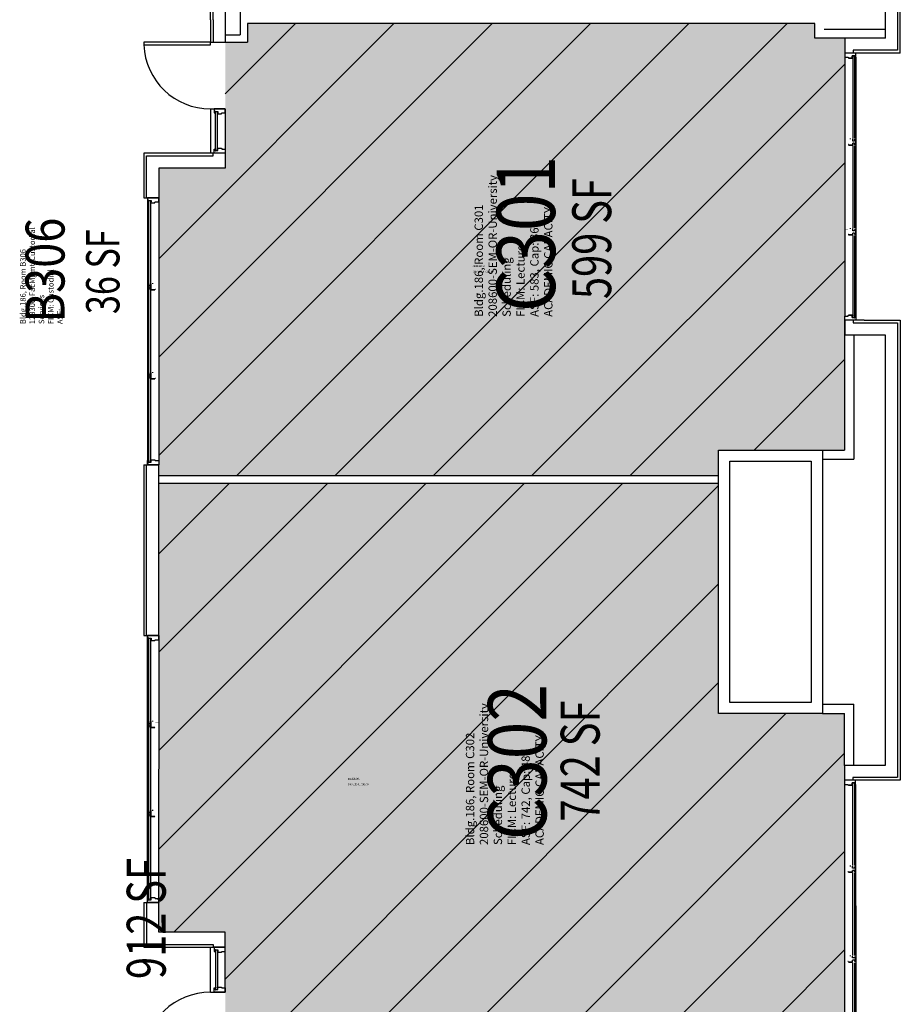
# Model space of a CAD drawing. Units: inches. Extents: x -16 to 4862, y -246 to 5624.
# Drawn here: x 4387 to 4862, y 188 to 719 of the extents above; entities that cross this region are included whole.
import ezdxf
from ezdxf.enums import TextEntityAlignment as Align

# ---------------------------------------------------------------- set-up
doc = ezdxf.new("R2010")
doc.units = ezdxf.units.IN
doc.header["$LTSCALE"] = 10
doc.header["$MEASUREMENT"] = 0
for name, color, linetype in [('A-DOOR', 2, 'CONTINUOUS'), ('A-GLAZ', 1, 'CONTINUOUS'), ('A-GLAZ-SILL', 2, 'CONTINUOUS'), ('A-IDEN-CNUM', 7, 'CONTINUOUS'), ('A-IDEN-RNUM', 7, 'CONTINUOUS'), ('A-IDEN-SNUM', 4, 'CONTINUOUS'), ('A-IDEN-VNUM', 4, 'CONTINUOUS'), ('A-WALL', 5, 'CONTINUOUS'), ('AREA-TEXT', 3, 'CONTINUOUS'), ('Rooms-Capacity', 4, 'CONTINUOUS'), ('Rooms-Category-Color', 7, 'CONTINUOUS'), ('Rooms-College-Color', 7, 'CONTINUOUS'), ('Rooms-Department-Color', 7, 'CONTINUOUS'), ('Rooms-Division-Color', 7, 'CONTINUOUS'), ('Rooms-Information', 7, 'CONTINUOUS')]:
    doc.layers.add(name, color=color, linetype=linetype)
doc.styles.add('AREA', font='arial.ttf', dxfattribs={"width": 0.75, "height": 24})
doc.styles.add('ROOMSNUMBER', font='TXT.SHX', dxfattribs={"height": 1})
doc.styles.add('ROOMVNUMBER', font='arial.ttf', dxfattribs={"width": 0.85, "height": 30})

msp = doc.modelspace()

# ---------------------------------------------------------------- hatches: boundary and pattern name
at = {"layer": 'Rooms-Capacity'}
h = msp.add_hatch(dxfattribs=at)
h.set_pattern_fill('ANSI31', color=256, scale=300, style=0)
h.paths.add_polyline_path([(4509.6, 717.13), (4509.56, 707.04), (4497.57, 707.04), (4497.6, 639.04), (4461.67, 639.04), (4461.68, 473.16), (4763.64, 473.16), (4763.64, 487.13), (4831.61, 487.13), (4831.65, 709.13), (4815.49, 709.13), (4815.49, 717.13)])
h = msp.add_hatch(dxfattribs=at)
h.set_pattern_fill('ANSI31', color=256, scale=300, style=0)
h.paths.add_polyline_path([(4461.67, 469.16), (4461.67, 227.26), (4497.6, 227.26), (4497.6, 158.89), (4509.6, 158.89), (4509.6, 149.19), (4815.49, 149.19), (4815.49, 157.18), (4831.55, 157.18), (4831.59, 345.13), (4763.64, 345.13), (4763.64, 469.16)])
at = {"layer": 'Rooms-Category-Color', "true_color": 0xffff64}
for points in [[(4509.6, 717.13), (4509.56, 707.04), (4497.57, 707.04), (4497.6, 639.04), (4461.67, 639.04), (4461.68, 473.16), (4763.64, 473.16), (4763.64, 487.13), (4831.61, 487.13), (4831.65, 709.13), (4815.49, 709.13), (4815.49, 717.13)], [(4461.67, 469.16), (4461.67, 227.26), (4497.6, 227.26), (4497.6, 158.89), (4509.6, 158.89), (4509.6, 149.19), (4815.49, 149.19), (4815.49, 157.18), (4831.55, 157.18), (4831.59, 345.13), (4763.64, 345.13), (4763.64, 469.16)]]:
    msp.add_hatch(color=51, dxfattribs=at).paths.add_polyline_path(points)
at = {"layer": 'Rooms-College-Color', "true_color": 0xffff64}
for points in [[(4509.6, 717.13), (4509.56, 707.04), (4497.57, 707.04), (4497.6, 639.04), (4461.67, 639.04), (4461.68, 473.16), (4763.64, 473.16), (4763.64, 487.13), (4831.61, 487.13), (4831.65, 709.13), (4815.49, 709.13), (4815.49, 717.13)], [(4461.67, 469.16), (4461.67, 227.26), (4497.6, 227.26), (4497.6, 158.89), (4509.6, 158.89), (4509.6, 149.19), (4815.49, 149.19), (4815.49, 157.18), (4831.55, 157.18), (4831.59, 345.13), (4763.64, 345.13), (4763.64, 469.16)]]:
    msp.add_hatch(color=51, dxfattribs=at).paths.add_polyline_path(points)
at = {"layer": 'Rooms-Department-Color', "true_color": 0x003fff}
for points in [[(4509.6, 717.13), (4509.56, 707.04), (4497.57, 707.04), (4497.6, 639.04), (4461.67, 639.04), (4461.68, 473.16), (4763.64, 473.16), (4763.64, 487.13), (4831.61, 487.13), (4831.65, 709.13), (4815.49, 709.13), (4815.49, 717.13)], [(4461.67, 469.16), (4461.67, 227.26), (4497.6, 227.26), (4497.6, 158.89), (4509.6, 158.89), (4509.6, 149.19), (4815.49, 149.19), (4815.49, 157.18), (4831.55, 157.18), (4831.59, 345.13), (4763.64, 345.13), (4763.64, 469.16)]]:
    msp.add_hatch(color=160, dxfattribs=at).paths.add_polyline_path(points)
at = {"layer": 'Rooms-Division-Color', "true_color": 0x003fff}
for points in [[(4509.6, 717.13), (4509.56, 707.04), (4497.57, 707.04), (4497.6, 639.04), (4461.67, 639.04), (4461.68, 473.16), (4763.64, 473.16), (4763.64, 487.13), (4831.61, 487.13), (4831.65, 709.13), (4815.49, 709.13), (4815.49, 717.13)], [(4461.67, 469.16), (4461.67, 227.26), (4497.6, 227.26), (4497.6, 158.89), (4509.6, 158.89), (4509.6, 149.19), (4815.49, 149.19), (4815.49, 157.18), (4831.55, 157.18), (4831.59, 345.13), (4763.64, 345.13), (4763.64, 469.16)]]:
    msp.add_hatch(color=160, dxfattribs=at).paths.add_polyline_path(points)

# ---------------------------------------------------------------- linework, layer by layer
at = {"layer": 'A-DOOR'}
for p, q in [((4489.6, 707.04), (4453.6, 707.04)), ((4453.6, 707.04), (4453.6, 705.54)), ((4489.6, 705.54), (4489.6, 707.04)), ((4453.6, 705.54), (4489.6, 705.54))]:
    msp.add_line(p, q, dxfattribs=at)
for centre, radius, start, end in [((4489.61, 707.05), 36.01, 182.4096, 269.9904), ((4489.6, 158.9), 35.99, 89.9938, 177.6259)]:
    msp.add_arc(centre, radius, start, end, dxfattribs=at)
at = {"layer": 'A-GLAZ'}
for p, q in [((4831.65, 698.88), (4831.65, 559.38)), ((4835.96, 699.58), (4835.96, 655.09)), ((4837.62, 698.88), (4837.65, 559.38)), ((4492.32, 648.48), (4492.32, 669.78)), ((4493.32, 648.61), (4493.32, 669.66)), ((4835.96, 651.17), (4835.96, 606.68)), ((4457.37, 480.61), (4457.37, 621.72)), ((4456.37, 481.5), (4456.37, 620.83)), ((4835.96, 602.76), (4835.96, 559.48)), ((4456.36, 245.47), (4456.36, 384.81)), ((4457.36, 244.59), (4457.36, 385.69)), ((4831.59, 306.88), (4831.59, 167.38)), ((4835.9, 307.58), (4835.9, 263.09)), ((4837.56, 306.88), (4837.59, 167.38)), ((4835.9, 259.17), (4835.9, 214.68)), ((4492.32, 217.82), (4492.32, 196.21)), ((4493.32, 217.69), (4493.32, 196.33)), ((4835.9, 210.76), (4835.9, 167.48))]:
    msp.add_line(p, q, dxfattribs=at)
at = {"layer": 'A-GLAZ-SILL'}
for p, q in [((4836.96, 699.58), (4836.96, 655.09)), ((4836.96, 651.17), (4836.96, 606.68)), ((4836.96, 602.76), (4836.96, 559.48)), ((4836.9, 307.58), (4836.9, 263.09)), ((4836.9, 259.17), (4836.9, 214.68)), ((4836.9, 210.76), (4836.9, 167.48))]:
    msp.add_line(p, q, dxfattribs=at)
at = {"layer": 'A-WALL'}
for p, q in [((4861.64, 701.13), (4861.64, 797.14)), ((4860.14, 795.69), (4860.14, 702.63)), ((4853.64, 709.13), (4853.64, 789.19)), ((4489.6, 719.13), (4489.6, 730.85)), ((4491.1, 719.13), (4491.1, 730.85)), ((4497.6, 730.85), (4497.6, 707.04)), ((4505.6, 726.85), (4505.6, 711.04)), ((4489.6, 719.13), (4489.6, 707.04)), ((4491.1, 719.13), (4491.1, 707.04)), ((4820.49, 714.09), (4853.6, 714.09)), ((4489.6, 707.04), (4509.6, 707.04)), ((4497.6, 711.04), (4505.6, 711.04)), ((4831.65, 709.13), (4831.65, 701.13)), ((4861.64, 701.13), (4831.65, 701.13)), ((4860.14, 702.63), (4836.15, 702.63)), ((4836.15, 702.63), (4836.15, 701.13)), ((4835.81, 698.44), (4833.69, 698.44)), ((4834.77, 698.06), (4834.77, 698.44)), ((4835.69, 699.69), (4835.69, 698.83)), ((4836.94, 699.69), (4835.69, 699.69)), ((4836.94, 699.81), (4836.94, 699.69)), ((4489.58, 671.1), (4489.58, 647.16)), ((4489.6, 671.1), (4497.6, 671.1)), ((4834.77, 654.72), (4834.77, 655.09)), ((4835.96, 654.75), (4835.83, 654.72)), ((4835.96, 653.72), (4835.96, 654.75)), ((4835.96, 654.72), (4835.96, 654.58)), ((4836.96, 653.72), (4835.96, 653.72)), ((4836.96, 654.72), (4836.96, 653.72)), ((4837.14, 654.26), (4836.96, 654.26)), ((4836.96, 654.26), (4836.96, 653.72)), ((4837.62, 654.26), (4837.14, 654.26)), ((4837.62, 652.18), (4837.62, 654.26)), ((4833.61, 651.79), (4833.48, 651.79)), ((4834.77, 651.54), (4834.77, 651.17)), ((4834.77, 651.54), (4834.77, 651.17)), ((4835.83, 651.54), (4835.96, 651.51)), ((4835.96, 651.51), (4835.96, 652.54)), ((4836.96, 652.54), (4835.96, 652.54)), ((4835.96, 652.54), (4835.96, 651.54)), ((4836.96, 652.54), (4836.96, 651.91)), ((4836.96, 652.54), (4836.96, 651.54)), ((4836.96, 651.91), (4837.14, 652.01)), ((4837.14, 652.01), (4837.31, 652.01)), ((4837.31, 652.01), (4837.62, 652.18)), ((4497.6, 647.16), (4453.67, 647.16)), ((4453.67, 623.16, 0), (4461.68, 623.16)), ((4453.67, 623.16, 0), (4461.68, 623.16)), ((4455.68, 623.16, 0), (4455.68, 479.16)), ((4461.68, 623.16), (4461.67, 479.16)), ((4834.77, 606.31), (4834.77, 606.68)), ((4835.96, 606.34), (4835.83, 606.31)), ((4835.96, 605.31), (4835.96, 606.34)), ((4836.96, 605.31), (4835.96, 605.31)), ((4837.14, 605.84), (4836.96, 605.84)), ((4836.96, 605.84), (4836.96, 605.31)), ((4837.62, 605.84), (4837.14, 605.84)), ((4837.62, 603.77), (4837.62, 605.84)), ((4833.61, 603.38), (4833.48, 603.38)), ((4834.77, 603.13), (4834.77, 602.76)), ((4834.77, 603.13), (4834.77, 602.76)), ((4835.83, 603.13), (4835.96, 603.1)), ((4835.96, 603.1), (4835.96, 604.13)), ((4836.96, 604.13), (4835.96, 604.13)), ((4836.96, 604.13), (4836.96, 603.5)), ((4836.96, 603.5), (4837.14, 603.59)), ((4837.14, 603.59), (4837.31, 603.59)), ((4837.31, 603.59), (4837.62, 603.77)), ((4455.74, 576.29), (4456.22, 576.29)), ((4455.74, 574.22), (4455.74, 576.29)), ((4455.74, 576.29), (4456.22, 576.29)), ((4455.74, 574.21), (4455.74, 576.29)), ((4456.05, 574.04), (4455.74, 574.22)), ((4456.05, 574.04), (4455.74, 574.21)), ((4456.22, 574.04), (4456.05, 574.04)), ((4456.22, 574.04), (4456.05, 574.04)), ((4456.22, 576.29), (4456.4, 576.29)), ((4456.22, 576.29), (4456.4, 576.29)), ((4456.4, 573.94), (4456.22, 574.04)), ((4456.4, 573.94), (4456.22, 574.04)), ((4456.4, 576.75), (4456.4, 573.58)), ((4456.4, 576.75), (4456.4, 575.75)), ((4456.4, 576.29), (4456.4, 575.76)), ((4456.4, 576.29), (4456.4, 575.75)), ((4456.4, 575.75), (4457.4, 575.75)), ((4456.4, 575.75), (4457.4, 575.75)), ((4456.4, 574.57), (4457.4, 574.58)), ((4456.4, 574.57), (4456.4, 573.94)), ((4456.4, 574.57), (4456.4, 573.57)), ((4456.4, 574.57), (4456.4, 573.94)), ((4456.4, 574.57), (4457.4, 574.57)), ((4457.4, 576.78), (4457.53, 576.75)), ((4457.4, 575.75), (4457.4, 576.78)), ((4457.4, 576.78), (4457.53, 576.75)), ((4457.4, 575.75), (4457.4, 576.78)), ((4457.4, 576.75), (4457.4, 573.58)), ((4457.4, 576.75), (4457.4, 576.61)), ((4457.4, 573.54), (4457.4, 574.58)), ((4457.4, 574.57), (4457.4, 573.57)), ((4457.4, 573.54), (4457.4, 574.57)), ((4457.53, 573.58), (4457.4, 573.54)), ((4457.53, 573.57), (4457.4, 573.54)), ((4458.59, 576.75), (4458.59, 577.13)), ((4458.59, 576.75), (4458.59, 577.12)), ((4458.59, 573.58), (4458.59, 573.2)), ((4458.59, 573.58), (4458.59, 573.2)), ((4458.59, 573.57), (4458.59, 573.2)), ((4458.59, 573.57), (4458.59, 573.2)), ((4459.75, 573.83), (4459.88, 573.83)), ((4459.75, 573.82), (4459.88, 573.82)), ((4835.81, 559.83), (4833.69, 559.83)), ((4834.77, 560.2), (4834.77, 559.83)), ((4835.69, 558.58), (4835.69, 559.43)), ((4836.94, 558.58), (4835.69, 558.58)), ((4836.94, 558.45), (4836.94, 558.58)), ((4842.15, 557.13), (4831.61, 557.13)), ((4831.61, 557.13), (4831.61, 487.13)), ((4831.65, 557.13), (4831.65, 549.18)), ((4836.15, 557.13), (4836.15, 555.68)), ((4836.15, 555.68), (4860.1, 555.68)), ((4842.15, 557.13), (4861.6, 557.13)), ((4860.1, 555.63), (4860.1, 310.61)), ((4861.6, 557.13), (4861.6, 309.11)), ((4831.65, 549.18), (4853.6, 549.18)), ((4836.61, 549.18), (4836.61, 482.13)), ((4853.6, 317.11), (4853.6, 549.13)), ((4455.74, 528.29), (4456.22, 528.29)), ((4455.74, 526.22), (4455.74, 528.29)), ((4455.74, 528.29), (4456.22, 528.29)), ((4455.74, 526.21), (4455.74, 528.29)), ((4456.05, 526.04), (4455.74, 526.22)), ((4456.05, 526.04), (4455.74, 526.21)), ((4456.22, 526.04), (4456.05, 526.04)), ((4456.22, 526.04), (4456.05, 526.04)), ((4456.22, 528.29), (4456.4, 528.29)), ((4456.22, 528.29), (4456.4, 528.29)), ((4456.4, 525.94), (4456.22, 526.04)), ((4456.4, 525.94), (4456.22, 526.04)), ((4456.4, 528.75), (4456.4, 525.58)), ((4456.4, 528.75), (4456.4, 527.75)), ((4456.4, 528.29), (4456.4, 527.76)), ((4456.4, 528.29), (4456.4, 527.75)), ((4456.4, 527.75), (4457.4, 527.75)), ((4456.4, 527.75), (4457.4, 527.75)), ((4456.4, 526.57), (4457.4, 526.58)), ((4456.4, 526.57), (4456.4, 525.94)), ((4456.4, 526.57), (4456.4, 525.57)), ((4456.4, 526.57), (4456.4, 525.94)), ((4456.4, 526.57), (4457.4, 526.57)), ((4457.4, 528.78), (4457.53, 528.75)), ((4457.4, 527.75), (4457.4, 528.78)), ((4457.4, 528.78), (4457.53, 528.75)), ((4457.4, 527.75), (4457.4, 528.78)), ((4457.4, 528.75), (4457.4, 525.58)), ((4457.4, 528.75), (4457.4, 528.61)), ((4457.4, 525.54), (4457.4, 526.58)), ((4457.4, 526.57), (4457.4, 525.57)), ((4457.4, 525.54), (4457.4, 526.57)), ((4457.53, 525.58), (4457.4, 525.54)), ((4457.53, 525.57), (4457.4, 525.54)), ((4458.59, 528.75), (4458.59, 529.13)), ((4458.59, 528.75), (4458.59, 529.12)), ((4458.59, 525.58), (4458.59, 525.2)), ((4458.59, 525.58), (4458.59, 525.2)), ((4458.59, 525.57), (4458.59, 525.2)), ((4458.59, 525.57), (4458.59, 525.2)), ((4459.75, 525.83), (4459.88, 525.83)), ((4459.75, 525.82), (4459.88, 525.82)), ((4763.64, 487.13), (4819.64, 487.13)), ((4763.64, 345.13), (4763.64, 487.13)), ((4819.6, 487.13), (4831.61, 487.13)), ((4819.64, 487.13), (4819.64, 345.13)), ((4453.67, 479.16, 0), (4461.68, 479.16)), ((4769.64, 481.13), (4813.64, 481.13)), ((4769.64, 351.13), (4769.64, 481.13)), ((4813.64, 481.13), (4813.64, 351.13)), ((4819.6, 482.13), (4836.61, 482.13)), ((4763.64, 473.16), (4461.68, 473.16)), ((4763.64, 469.16), (4461.68, 469.16)), ((4453.67, 387.14), (4461.67, 387.14)), ((4455.71, 243.14, 0), (4455.71, 387.14)), ((4461.67, 387.14), (4461.64, 243.14)), ((4813.64, 351.13), (4769.64, 351.13)), ((4819.64, 345.13), (4763.64, 345.13)), ((4819.64, 350.13), (4836.59, 350.13)), ((4819.64, 345.13), (4831.59, 345.13)), ((4831.59, 317.13), (4831.59, 345.13)), ((4836.59, 317.13), (4836.59, 350.13)), ((4455.73, 340.27), (4456.21, 340.27)), ((4455.73, 338.2), (4455.73, 340.27)), ((4455.73, 340.26), (4456.21, 340.26)), ((4455.73, 338.19), (4455.73, 340.26)), ((4456.21, 340.27), (4456.39, 340.27)), ((4456.21, 340.26), (4456.39, 340.26)), ((4456.39, 340.73), (4456.39, 337.55)), ((4456.39, 340.73), (4456.39, 339.73)), ((4456.39, 340.27), (4456.39, 339.74)), ((4456.39, 340.26), (4456.39, 339.73)), ((4456.39, 339.73), (4457.39, 339.73)), ((4456.39, 339.73), (4457.39, 339.73)), ((4457.39, 340.76), (4457.52, 340.73)), ((4457.39, 339.73), (4457.39, 340.76)), ((4457.39, 340.76), (4457.52, 340.73)), ((4457.39, 339.73), (4457.39, 340.76)), ((4457.39, 340.73), (4457.39, 337.55)), ((4457.39, 340.73), (4457.39, 340.58)), ((4458.58, 340.73), (4458.58, 341.1)), ((4458.58, 340.73), (4458.58, 341.1)), ((4456.04, 338.02), (4455.73, 338.2)), ((4456.04, 338.01), (4455.73, 338.19)), ((4456.21, 338.02), (4456.04, 338.02)), ((4456.21, 338.02), (4456.04, 338.01)), ((4456.39, 337.92), (4456.21, 338.02)), ((4456.39, 337.92), (4456.21, 338.02)), ((4456.39, 338.55), (4456.39, 337.92)), ((4456.39, 338.55), (4457.39, 338.55)), ((4456.39, 338.55), (4456.39, 337.55)), ((4456.39, 338.55), (4456.39, 337.92)), ((4456.39, 338.55), (4457.39, 338.55)), ((4457.39, 337.52), (4457.39, 338.55)), ((4457.39, 338.55), (4457.39, 337.55)), ((4457.39, 337.52), (4457.39, 338.55)), ((4457.52, 337.55), (4457.39, 337.52)), ((4457.52, 337.55), (4457.39, 337.52)), ((4458.58, 337.55), (4458.58, 337.18)), ((4458.58, 337.55), (4458.58, 337.18)), ((4458.58, 337.55), (4458.58, 337.18)), ((4458.58, 337.55), (4458.58, 337.18)), ((4459.74, 337.8), (4459.87, 337.8)), ((4459.74, 337.8), (4459.87, 337.8)), ((4853.48, 317.13), (4831.59, 317.13)), ((4831.59, 317.13), (4831.59, 309.13)), ((4853.48, 317.13), (4831.59, 317.13)), ((4861.48, 309.13), (4831.59, 309.13)), ((4859.98, 310.63), (4836.09, 310.63)), ((4836.09, 310.63), (4836.09, 309.13)), ((4835.75, 306.44), (4833.62, 306.44)), ((4834.71, 306.06), (4834.71, 306.44)), ((4835.62, 307.69), (4835.62, 306.83)), ((4836.87, 307.69), (4835.62, 307.69)), ((4836.87, 307.81), (4836.87, 307.69)), ((4455.73, 292.27), (4456.21, 292.27)), ((4455.73, 290.2), (4455.73, 292.27)), ((4455.73, 292.26), (4456.21, 292.26)), ((4455.73, 290.19), (4455.73, 292.26)), ((4456.21, 292.27), (4456.39, 292.27)), ((4456.21, 292.26), (4456.39, 292.26)), ((4456.39, 292.73), (4456.39, 289.55)), ((4456.39, 292.73), (4456.39, 291.73)), ((4456.39, 292.27), (4456.39, 291.74)), ((4456.39, 292.26), (4456.39, 291.73)), ((4457.39, 292.76), (4457.52, 292.73)), ((4457.39, 291.73), (4457.39, 292.76)), ((4457.39, 292.76), (4457.52, 292.73)), ((4457.39, 291.73), (4457.39, 292.76)), ((4457.39, 292.73), (4457.39, 289.55)), ((4457.39, 292.73), (4457.39, 292.58)), ((4458.58, 292.73), (4458.58, 293.1)), ((4458.58, 292.73), (4458.58, 293.1)), ((4456.04, 290.02), (4455.73, 290.2)), ((4456.04, 290.01), (4455.73, 290.19)), ((4456.21, 290.02), (4456.04, 290.02)), ((4456.21, 290.02), (4456.04, 290.01)), ((4456.39, 289.92), (4456.21, 290.02)), ((4456.39, 289.92), (4456.21, 290.02)), ((4456.39, 291.73), (4457.39, 291.73)), ((4456.39, 291.73), (4457.39, 291.73)), ((4456.39, 290.55), (4456.39, 289.92)), ((4456.39, 290.55), (4457.39, 290.55)), ((4456.39, 290.55), (4456.39, 289.55)), ((4456.39, 290.55), (4456.39, 289.92)), ((4456.39, 290.55), (4457.39, 290.55)), ((4457.39, 289.52), (4457.39, 290.55)), ((4457.39, 290.55), (4457.39, 289.55)), ((4457.39, 289.52), (4457.39, 290.55)), ((4457.52, 289.55), (4457.39, 289.52)), ((4457.52, 289.55), (4457.39, 289.52)), ((4458.58, 289.55), (4458.58, 289.18)), ((4458.58, 289.55), (4458.58, 289.18)), ((4458.58, 289.55), (4458.58, 289.18)), ((4458.58, 289.55), (4458.58, 289.18)), ((4459.74, 289.8), (4459.87, 289.8)), ((4459.74, 289.8), (4459.87, 289.8)), ((4834.71, 262.72), (4834.71, 263.09)), ((4835.9, 262.75), (4835.77, 262.72)), ((4835.9, 261.72), (4835.9, 262.75)), ((4835.9, 262.72), (4835.9, 262.58)), ((4836.9, 261.72), (4835.9, 261.72)), ((4835.9, 259.51), (4835.9, 260.54)), ((4836.9, 260.54), (4835.9, 260.54)), ((4835.9, 260.54), (4835.9, 259.54)), ((4836.9, 262.72), (4836.9, 261.72)), ((4837.08, 262.26), (4836.9, 262.26)), ((4836.9, 262.26), (4836.9, 261.72)), ((4836.9, 260.54), (4836.9, 259.91)), ((4836.9, 260.54), (4836.9, 259.54)), ((4837.56, 262.26), (4837.08, 262.26)), ((4837.25, 260.01), (4837.56, 260.19)), ((4837.56, 260.19), (4837.56, 262.26)), ((4833.55, 259.79), (4833.42, 259.79)), ((4834.71, 259.54), (4834.71, 259.17)), ((4834.71, 259.54), (4834.71, 259.17)), ((4835.77, 259.54), (4835.9, 259.51)), ((4836.9, 259.91), (4837.08, 260.01)), ((4837.08, 260.01), (4837.25, 260.01)), ((4453.67, 243.14), (4461.67, 243.14)), ((4489.58, 194.89), (4489.58, 219.14)), ((4834.71, 214.31), (4834.71, 214.68)), ((4835.9, 214.34), (4835.77, 214.31)), ((4835.9, 213.31), (4835.9, 214.34)), ((4836.9, 213.31), (4835.9, 213.31)), ((4837.08, 213.84), (4836.9, 213.84)), ((4836.9, 213.84), (4836.9, 213.31)), ((4837.56, 213.84), (4837.08, 213.84)), ((4837.56, 211.77), (4837.56, 213.84)), ((4833.55, 211.38), (4833.42, 211.38)), ((4834.71, 211.13), (4834.71, 210.76)), ((4834.71, 211.13), (4834.71, 210.76)), ((4835.77, 211.13), (4835.9, 211.1)), ((4835.9, 211.1), (4835.9, 212.13)), ((4836.9, 212.13), (4835.9, 212.13)), ((4836.9, 212.13), (4836.9, 211.5)), ((4836.9, 211.5), (4837.08, 211.59)), ((4837.08, 211.59), (4837.25, 211.59)), ((4837.25, 211.59), (4837.56, 211.77)), ((4489.58, 194.89), (4497.61, 194.89))]:
    msp.add_line(p, q, dxfattribs=at)
for points in [[(4853.64, 709.13), (4815.49, 709.13), (4815.49, 717.13), (4509.6, 717.13), (4509.6, 707.04)], [(4497.6, 670.97), (4497.6, 639.04), (4461.67, 639.04), (4461.67, 623.04)], [(4453.67, 647.16), (4453.67, 623.16)], [(4455.17, 623.16), (4455.17, 645.66), (4491.1, 645.66), (4491.1, 647.16)], [(4453.67, 479.16), (4453.67, 387.14)], [(4455.17, 387.14), (4455.17, 387.14), (4455.17, 479.16)], [(4461.67, 387.14), (4461.67, 479.16)], [(4453.67, 243.14), (4453.67, 219.14), (4497.6, 219.14)], [(4497.61, 195.02), (4497.6, 227.26), (4461.67, 227.26), (4461.67, 243.14), (4455.17, 243.14), (4455.17, 220.64), (4491.1, 220.64), (4491.1, 219.14)]]:
    msp.add_lwpolyline(points, dxfattribs=at)
for points in [[(4835.81, 698.83), (4835.69, 698.83), (4835.69, 699.69), (4836.3, 699.69), (4836.94, 699.69), (4836.94, 699.81), (4837.12, 699.81), (4837.12, 699.34), (4836.94, 699.41), (4836.94, 698.79), (4837.12, 698.88), (4837.62, 698.88), (4837.62, 701.13), (4831.65, 701.13), (4831.65, 698.88), (4833.46, 698.88), (4833.46, 698.69), (4833.69, 698.69), (4833.69, 698.44), (4835.81, 698.44), (4835.94, 698.4), (4835.94, 698.86)], [(4491.63, 671.1), (4491.63, 668.85), (4492.13, 668.85), (4492.32, 668.76), (4492.32, 669.38), (4492.13, 669.31), (4492.13, 669.78), (4492.32, 669.78), (4492.32, 669.66), (4493.57, 669.66), (4493.57, 668.8), (4493.44, 668.8), (4493.32, 668.83), (4493.32, 668.38), (4493.44, 668.41), (4495.57, 668.41), (4495.57, 668.66), (4495.79, 668.66), (4495.79, 668.85), (4497.6, 668.85), (4497.6, 671.1)], [(4491.63, 647.16), (4491.63, 649.41), (4492.13, 649.41), (4492.32, 649.51), (4492.32, 648.88), (4492.13, 648.95), (4492.13, 648.48), (4492.32, 648.48), (4492.32, 648.61), (4493.57, 648.61), (4493.57, 649.47), (4493.44, 649.47), (4493.32, 649.43), (4493.32, 649.89), (4493.44, 649.86), (4495.57, 649.86), (4495.57, 649.61), (4495.79, 649.61), (4495.79, 649.41), (4497.6, 649.41), (4497.6, 647.16)], [(4833.71, 651.54), (4835.83, 651.54)], [(4455.71, 623.16), (4455.71, 620.91), (4456.21, 620.91), (4456.39, 620.82), (4456.39, 621.44), (4456.21, 621.37), (4456.2, 621.84), (4456.39, 621.84), (4456.39, 621.72), (4457.64, 621.72), (4457.64, 620.86), (4457.52, 620.86), (4457.39, 620.89), (4457.39, 620.43), (4457.52, 620.47), (4459.64, 620.47), (4459.64, 620.72), (4459.87, 620.72), (4459.87, 620.91), (4461.68, 620.91), (4461.68, 623.16)], [(4455.71, 623.16), (4455.71, 620.91), (4456.21, 620.91), (4456.39, 620.82), (4456.39, 621.44), (4456.21, 621.37), (4456.2, 621.84), (4456.39, 621.84), (4456.39, 621.72), (4457.64, 621.72), (4457.64, 620.86), (4457.52, 620.86), (4457.39, 620.89), (4457.39, 620.43), (4457.52, 620.47), (4459.64, 620.47), (4459.64, 620.72), (4459.87, 620.72), (4459.87, 620.91), (4461.68, 620.91), (4461.68, 623.16)], [(4455.71, 623.16), (4455.71, 620.91), (4456.21, 620.91), (4456.39, 620.82), (4456.39, 621.44), (4456.21, 621.37), (4456.2, 621.84), (4456.39, 621.84), (4456.39, 621.72), (4457.64, 621.72), (4457.64, 620.86), (4457.52, 620.86), (4457.39, 620.89), (4457.39, 620.43), (4457.52, 620.47), (4459.64, 620.47), (4459.64, 620.72), (4459.87, 620.72), (4459.87, 620.91), (4461.68, 620.91), (4461.68, 623.16)], [(4833.71, 603.13), (4835.83, 603.13)], [(4459.65, 573.58), (4457.53, 573.58)], [(4459.65, 573.57), (4457.53, 573.57)], [(4835.81, 559.43), (4835.69, 559.43), (4835.69, 558.58), (4836.3, 558.58), (4836.94, 558.58), (4836.94, 558.45), (4837.12, 558.45), (4837.12, 558.92), (4836.94, 558.85), (4836.94, 559.48), (4837.12, 559.38), (4837.62, 559.38), (4837.62, 557.13), (4831.65, 557.13), (4831.65, 559.38), (4833.46, 559.38), (4833.46, 559.58), (4833.69, 559.58), (4833.69, 559.83), (4835.81, 559.83), (4835.94, 559.86), (4835.94, 559.4)], [(4459.65, 525.58), (4457.53, 525.58)], [(4459.65, 525.57), (4457.53, 525.57)], [(4455.71, 479.16), (4455.71, 481.41), (4456.21, 481.41), (4456.39, 481.51), (4456.39, 480.88), (4456.21, 480.95), (4456.2, 480.48), (4456.39, 480.48), (4456.39, 480.61), (4457.64, 480.61), (4457.64, 481.46), (4457.52, 481.46), (4457.39, 481.43), (4457.39, 481.89), (4457.52, 481.86), (4459.64, 481.86), (4459.64, 481.61), (4459.87, 481.61), (4459.87, 481.41), (4461.68, 481.41), (4461.68, 479.16)], [(4455.71, 479.16), (4455.71, 481.41), (4456.21, 481.41), (4456.39, 481.51), (4456.39, 480.88), (4456.21, 480.95), (4456.2, 480.48), (4456.39, 480.48), (4456.39, 480.61), (4457.64, 480.61), (4457.64, 481.46), (4457.52, 481.46), (4457.39, 481.43), (4457.39, 481.89), (4457.52, 481.86), (4459.64, 481.86), (4459.64, 481.61), (4459.87, 481.61), (4459.87, 481.41), (4461.68, 481.41), (4461.68, 479.16)], [(4455.71, 479.16), (4455.71, 481.41), (4456.21, 481.41), (4456.39, 481.51), (4456.39, 480.88), (4456.21, 480.95), (4456.2, 480.48), (4456.39, 480.48), (4456.39, 480.61), (4457.64, 480.61), (4457.64, 481.46), (4457.52, 481.46), (4457.39, 481.43), (4457.39, 481.89), (4457.52, 481.86), (4459.64, 481.86), (4459.64, 481.61), (4459.87, 481.61), (4459.87, 481.41), (4461.68, 481.41), (4461.68, 479.16)], [(4455.69, 387.14), (4455.69, 384.89), (4456.2, 384.89), (4456.38, 384.79), (4456.38, 385.42), (4456.2, 385.35), (4456.19, 385.82), (4456.38, 385.82), (4456.38, 385.69), (4457.63, 385.69), (4457.63, 384.84), (4457.51, 384.84), (4457.38, 384.87), (4457.38, 384.41), (4457.51, 384.44), (4459.63, 384.44), (4459.63, 384.69), (4459.86, 384.69), (4459.86, 384.89), (4461.67, 384.89), (4461.67, 387.14)], [(4455.69, 387.14), (4455.69, 384.89), (4456.2, 384.89), (4456.38, 384.79), (4456.38, 385.42), (4456.2, 385.35), (4456.19, 385.82), (4456.38, 385.82), (4456.38, 385.69), (4457.63, 385.69), (4457.63, 384.84), (4457.51, 384.84), (4457.38, 384.87), (4457.38, 384.41), (4457.51, 384.44), (4459.63, 384.44), (4459.63, 384.69), (4459.86, 384.69), (4459.86, 384.89), (4461.67, 384.89), (4461.67, 387.14)], [(4455.69, 387.14), (4455.69, 384.89), (4456.2, 384.89), (4456.38, 384.79), (4456.38, 385.42), (4456.2, 385.35), (4456.19, 385.82), (4456.38, 385.82), (4456.38, 385.69), (4457.63, 385.69), (4457.63, 384.84), (4457.51, 384.84), (4457.38, 384.87), (4457.38, 384.41), (4457.51, 384.44), (4459.63, 384.44), (4459.63, 384.69), (4459.86, 384.69), (4459.86, 384.89), (4461.67, 384.89), (4461.67, 387.14)], [(4459.64, 337.55), (4457.52, 337.55)], [(4459.64, 337.55), (4457.52, 337.55)], [(4835.75, 306.83), (4835.62, 306.83), (4835.62, 307.69), (4836.24, 307.69), (4836.87, 307.69), (4836.87, 307.81), (4837.06, 307.81), (4837.06, 307.34), (4836.87, 307.41), (4836.87, 306.79), (4837.06, 306.88), (4837.56, 306.88), (4837.56, 309.13), (4831.59, 309.13), (4831.59, 306.88), (4833.4, 306.88), (4833.4, 306.69), (4833.62, 306.69), (4833.62, 306.44), (4835.75, 306.44), (4835.87, 306.4), (4835.87, 306.86)], [(4459.64, 289.55), (4457.52, 289.55)], [(4459.64, 289.55), (4457.52, 289.55)], [(4833.65, 259.54), (4835.77, 259.54)], [(4455.69, 243.14), (4455.69, 245.39), (4456.2, 245.39), (4456.38, 245.48), (4456.38, 244.86), (4456.2, 244.93), (4456.19, 244.46), (4456.38, 244.46), (4456.38, 244.59), (4457.63, 244.59), (4457.63, 245.44), (4457.51, 245.44), (4457.38, 245.41), (4457.38, 245.87), (4457.51, 245.84), (4459.63, 245.84), (4459.63, 245.59), (4459.86, 245.59), (4459.86, 245.39), (4461.67, 245.39), (4461.67, 243.14)], [(4455.69, 243.14), (4455.69, 245.39), (4456.2, 245.39), (4456.38, 245.48), (4456.38, 244.86), (4456.2, 244.93), (4456.19, 244.46), (4456.38, 244.46), (4456.38, 244.59), (4457.63, 244.59), (4457.63, 245.44), (4457.51, 245.44), (4457.38, 245.41), (4457.38, 245.87), (4457.51, 245.84), (4459.63, 245.84), (4459.63, 245.59), (4459.86, 245.59), (4459.86, 245.39), (4461.67, 245.39), (4461.67, 243.14)], [(4455.69, 243.14), (4455.69, 245.39), (4456.2, 245.39), (4456.38, 245.48), (4456.38, 244.86), (4456.2, 244.93), (4456.19, 244.46), (4456.38, 244.46), (4456.38, 244.59), (4457.63, 244.59), (4457.63, 245.44), (4457.51, 245.44), (4457.38, 245.41), (4457.38, 245.87), (4457.51, 245.84), (4459.63, 245.84), (4459.63, 245.59), (4459.86, 245.59), (4459.86, 245.39), (4461.67, 245.39), (4461.67, 243.14)], [(4455.71, 243.14), (4455.71, 245.39), (4456.21, 245.39), (4456.39, 245.48), (4456.39, 244.86), (4456.21, 244.93), (4456.2, 244.46), (4456.39, 244.46), (4456.39, 244.59), (4457.64, 244.59), (4457.64, 245.44), (4457.52, 245.44), (4457.39, 245.41), (4457.39, 245.87), (4457.52, 245.84), (4459.64, 245.84), (4459.64, 245.59), (4459.87, 245.59), (4459.87, 245.39), (4461.68, 245.39), (4461.68, 243.14)], [(4455.71, 243.14), (4455.71, 245.39), (4456.21, 245.39), (4456.39, 245.48), (4456.39, 244.86), (4456.21, 244.93), (4456.2, 244.46), (4456.39, 244.46), (4456.39, 244.59), (4457.64, 244.59), (4457.64, 245.44), (4457.52, 245.44), (4457.39, 245.41), (4457.39, 245.87), (4457.52, 245.84), (4459.64, 245.84), (4459.64, 245.59), (4459.87, 245.59), (4459.87, 245.39), (4461.68, 245.39), (4461.68, 243.14)], [(4455.71, 243.14), (4455.71, 245.39), (4456.21, 245.39), (4456.39, 245.48), (4456.39, 244.86), (4456.21, 244.93), (4456.2, 244.46), (4456.39, 244.46), (4456.39, 244.59), (4457.64, 244.59), (4457.64, 245.44), (4457.52, 245.44), (4457.39, 245.41), (4457.39, 245.87), (4457.52, 245.84), (4459.64, 245.84), (4459.64, 245.59), (4459.87, 245.59), (4459.87, 245.39), (4461.68, 245.39), (4461.68, 243.14)], [(4491.63, 219.14), (4491.63, 216.89), (4492.13, 216.89), (4492.32, 216.79), (4492.32, 217.42), (4492.13, 217.35), (4492.13, 217.82), (4492.32, 217.82), (4492.32, 217.69), (4493.57, 217.69), (4493.57, 216.84), (4493.44, 216.84), (4493.32, 216.87), (4493.32, 216.41), (4493.44, 216.44), (4495.57, 216.44), (4495.57, 216.69), (4495.79, 216.69), (4495.79, 216.89), (4497.6, 216.89), (4497.6, 219.14)], [(4833.65, 211.13), (4835.77, 211.13)], [(4491.63, 194.89), (4491.63, 197.14), (4492.13, 197.14), (4492.32, 197.23), (4492.32, 196.61), (4492.13, 196.68), (4492.13, 196.21), (4492.32, 196.21), (4492.32, 196.33), (4493.57, 196.33), (4493.57, 197.19), (4493.44, 197.19), (4493.32, 197.16), (4493.32, 197.61), (4493.44, 197.58), (4495.57, 197.58), (4495.57, 197.33), (4495.79, 197.33), (4495.79, 197.14), (4497.6, 197.14), (4497.61, 194.89)]]:
    msp.add_lwpolyline(points, close=True, dxfattribs=at)
for points in [[(4833.71, 654.72, 0, 0, 0), (4835.83, 654.72, 0, 0, 0), (4833.71, 654.72, 0, 0, 0), (4833.71, 654.49, 0, 0, 0), (4833.48, 654.49, 0.02, 0.02, 0), (4833.48, 654.26, 0.02, 0.02, 0), (4831.65, 654.26, 0.02, 0.02, 0), (4831.65, 652.01, 0, 0, 0), (4833.48, 652.01, 0, 0, 0), (4833.48, 651.79, 0, 0, 0), (4833.71, 651.79, 0, 0, 0), (4833.71, 651.54, 0, 0, 0)], [(4833.71, 606.31, 0, 0, 0), (4835.83, 606.31, 0, 0, 0), (4833.71, 606.31, 0, 0, 0), (4833.71, 606.08, 0, 0, 0), (4833.48, 606.08, 0.02, 0.02, 0), (4833.48, 605.84, 0.02, 0.02, 0), (4831.65, 605.84, 0.02, 0.02, 0), (4831.65, 603.59, 0, 0, 0), (4833.48, 603.59, 0, 0, 0), (4833.48, 603.38, 0, 0, 0), (4833.71, 603.38, 0, 0, 0), (4833.71, 603.13, 0, 0, 0)], [(4459.65, 576.75, 0, 0, 0), (4457.53, 576.75, 0, 0, 0), (4459.65, 576.75, 0, 0, 0), (4459.65, 576.52, 0, 0, 0), (4459.88, 576.52, 0.02, 0.02, 0), (4459.88, 576.29, 0.02, 0.02, 0), (4461.72, 576.29, 0.02, 0.02, 0), (4461.72, 574.04, 0, 0, 0), (4459.88, 574.04, 0, 0, 0), (4459.88, 573.82, 0, 0, 0), (4459.65, 573.82, 0, 0, 0), (4459.65, 573.57, 0, 0, 0)], [(4459.65, 528.75, 0, 0, 0), (4457.53, 528.75, 0, 0, 0), (4459.65, 528.75, 0, 0, 0), (4459.65, 528.52, 0, 0, 0), (4459.88, 528.52, 0.02, 0.02, 0), (4459.88, 528.29, 0.02, 0.02, 0), (4461.72, 528.29, 0.02, 0.02, 0), (4461.72, 526.04, 0, 0, 0), (4459.88, 526.04, 0, 0, 0), (4459.88, 525.82, 0, 0, 0), (4459.65, 525.82, 0, 0, 0), (4459.65, 525.57, 0, 0, 0)], [(4459.64, 340.73, 0, 0, 0), (4457.52, 340.73, 0, 0, 0), (4459.64, 340.73, 0, 0, 0), (4459.64, 340.5, 0, 0, 0), (4459.87, 340.5, 0.02, 0.02, 0), (4459.87, 340.26, 0.02, 0.02, 0), (4461.7, 340.26, 0.02, 0.02, 0), (4461.7, 338.01, 0, 0, 0), (4459.87, 338.01, 0, 0, 0), (4459.87, 337.8, 0, 0, 0), (4459.64, 337.8, 0, 0, 0), (4459.64, 337.55, 0, 0, 0)], [(4459.64, 292.73, 0, 0, 0), (4457.52, 292.73, 0, 0, 0), (4459.64, 292.73, 0, 0, 0), (4459.64, 292.5, 0, 0, 0), (4459.87, 292.5, 0.02, 0.02, 0), (4459.87, 292.26, 0.02, 0.02, 0), (4461.7, 292.26, 0.02, 0.02, 0), (4461.7, 290.01, 0, 0, 0), (4459.87, 290.01, 0, 0, 0), (4459.87, 289.8, 0, 0, 0), (4459.64, 289.8, 0, 0, 0), (4459.64, 289.55, 0, 0, 0)], [(4833.65, 262.72, 0, 0, 0), (4835.77, 262.72, 0, 0, 0), (4833.65, 262.72, 0, 0, 0), (4833.65, 262.49, 0, 0, 0), (4833.42, 262.49, 0.02, 0.02, 0), (4833.42, 262.26, 0.02, 0.02, 0), (4831.59, 262.26, 0.02, 0.02, 0), (4831.59, 260.01, 0, 0, 0), (4833.42, 260.01, 0, 0, 0), (4833.42, 259.79, 0, 0, 0), (4833.65, 259.79, 0, 0, 0), (4833.65, 259.54, 0, 0, 0)], [(4833.65, 214.31, 0, 0, 0), (4835.77, 214.31, 0, 0, 0), (4833.65, 214.31, 0, 0, 0), (4833.65, 214.08, 0, 0, 0), (4833.42, 214.08, 0.02, 0.02, 0), (4833.42, 213.84, 0.02, 0.02, 0), (4831.59, 213.84, 0.02, 0.02, 0), (4831.59, 211.59, 0, 0, 0), (4833.42, 211.59, 0, 0, 0), (4833.42, 211.38, 0, 0, 0), (4833.65, 211.38, 0, 0, 0), (4833.65, 211.13, 0, 0, 0)]]:
    msp.add_lwpolyline(points, format="xyseb", dxfattribs=at)

# ---------------------------------------------------------------- texts
at = {"layer": 'A-IDEN-CNUM', "style": 'ROOMSNUMBER', "width": 0.85}
for s, p in [('CAD #186-0_C301-00', (4631.03, 582.77)), ('CAD #186-0_C302-00', (4563.67, 306.43))]:
    msp.add_text(s, height=1, rotation=360, dxfattribs=at).set_placement(p)
at = {"layer": 'A-IDEN-RNUM', "style": 'ROOMSNUMBER', "width": 0.85}
for s, p in [('C301-00', (4631.03, 585.77)), ('C302-00', (4563.67, 309.43))]:
    msp.add_text(s, height=1, rotation=360, dxfattribs=at).set_placement(p)
at = {"layer": 'A-IDEN-SNUM', "style": 'ROOMSNUMBER', "width": 0.85}
for s, p in [('1860C30100', (4631.03, 585.77)), ('1860C30200', (4563.67, 309.43))]:
    msp.add_text(s, height=1, rotation=360, dxfattribs=at).set_placement(p)
at = {"layer": 'A-IDEN-VNUM', "style": 'ROOMVNUMBER', "width": 0.85}
for s, height, p in [('C301', 31.5, (4659.71, 603.64)), ('B306', 21, (4400.41, 584.13)), ('C302', 31.5, (4655.01, 318.91))]:
    msp.add_text(s, height=height, rotation=90, dxfattribs=at).set_placement(p, align=Align.MIDDLE_CENTER)
at = {"layer": 'AREA-TEXT', "style": 'AREA', "width": 0.75}
for s, height, p in [('599 SF', 21, (4695.21, 601.15)), ('36 SF', 18, (4431.53, 583.29)), ('742 SF', 21, (4688.98, 319.48)), ('912 SF', 21, (4454.96, 234.59))]:
    msp.add_text(s, height=height, rotation=90, dxfattribs=at).set_placement(p, align=Align.MIDDLE_CENTER)

# ---------------------------------------------------------------- next in the draw order: texts
at = {"layer": 'Rooms-Information', "attachment_point": 7, "rotation": 90, "style": 'ROOMVNUMBER', "bg_fill": 3, "box_fill_scale": 1.5, "bg_fill_color": 256, "bg_fill_true_color": 13158600, "bg_fill_transparency": 0}
for s, insert, char_height, width in [('Bldg.186, Room C301^M^J208600-SEM-OR-University Scheduling^M^JFICM: Lecture^M^JASF: 583, Cap: 36^M^JACADEMIC CAPACITY', (4675.46, 558.93), 4.5, 100.8), ('Bldg.186, Room B306^M^J128300-FacMgmt-Custodial Services^M^JFICM: Custodial^M^JASF: ', (4410.91, 555.01), 3, 67.2), ('Bldg.186, Room C302^M^J208600-SEM-OR-University Scheduling^M^JFICM: Lecture^M^JASF: 742, Cap: 48^M^JACADEMIC CAPACITY', (4670.76, 274.2), 4.5, 100.8)]:
    msp.add_mtext(s, dxfattribs=dict(at, insert=insert, char_height=char_height, width=width))

doc.saveas('drawing.dxf')
